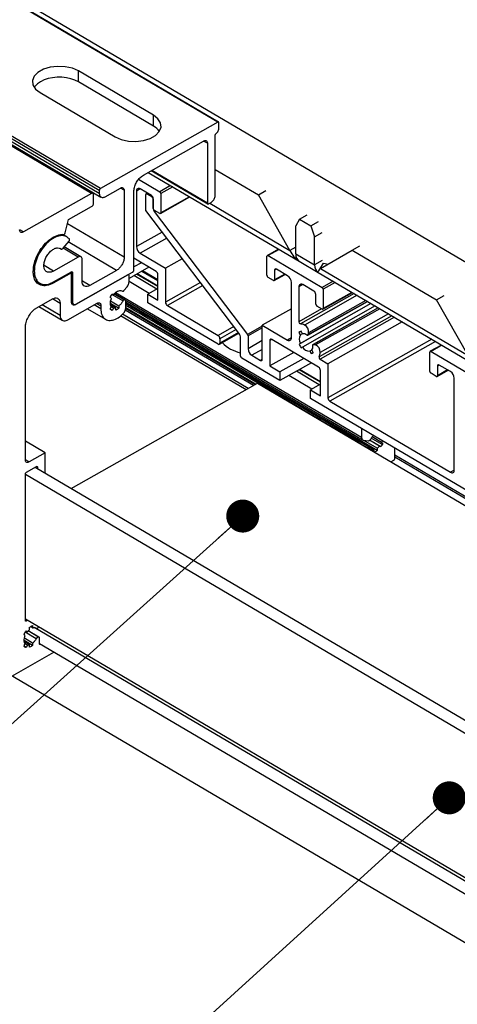
# Model space of a CAD drawing. Units: millimetres. Extents: x 1327 to 2185, y -100 to 198.
# Drawn here: x 1828 to 1841, y -54 to -27 of the extents above; entities that cross this region are included whole.
import ezdxf

# ---------------------------------------------------------------- set-up
doc = ezdxf.new("R2010")
doc.units = ezdxf.units.MM
doc.layers.add('FORMAT', color=7, linetype='Continuous')
doc.dimstyles.new('SLDDIMSTYLE2', dxfattribs={"dimtxt": 0.18, "dimasz": 0.923077, "dimexe": 0, "dimexo": 0.0625, "dimgap": 0, "dimtad": 0, "dimtih": 1, "dimtoh": 1, "dimdec": 0, "dimrnd": 1e-09, "dimzin": 0, "dimdsep": 46, "dimtxsty": 'Standard', "dimblk1": 'DOT', "dimblk2": 'DOT', "dimsah": 1, "dimcen": 0.09, "dimadec": 0, "dimazin": 0, "dimtfac": 0.923077, "dimtdec": 0, "dimtofl": 0, "dimtmove": 0, "dimatfit": 3, "dimldrblk": 'DOT', "dimfxl": 1, "dimfrac": 2, "dimtolj": 1, "dimtzin": 0, "dimarcsym": 0})

# ---------------------------------------------------------------- blocks, each defined once
blk = doc.blocks.new('_Dot')
at = {"color": 0, "linetype": 'ByBlock', "lineweight": -2}
blk.add_line((-0.5, 0), (-1, 0), dxfattribs=at)
at = {"color": 0, "linetype": 'ByBlock', "const_width": 0.5}
blk.add_lwpolyline([(-0.25, 0, 1), (0.25, 0, 1)], format="xyb", close=True, dxfattribs=at)

msp = doc.modelspace()

# ---------------------------------------------------------------- linework, layer by layer
at = {"color": 7, "linetype": 'Continuous', "lineweight": 25}
for p, q in [((1833.847, -29.377), (1800.297, -9.612)), ((1833.825, -29.378), (1800.297, -9.626)), ((1830.542, -31.236), (1800.297, -13.417)), ((1830.51, -31.291), (1800.297, -13.491)), ((1830.51, -31.376), (1800.297, -13.576)), ((1800.297, -13.652), (1830.557, -31.479)), ((1830.333, -31.372), (1800.297, -13.677)), ((1830.295, -31.376), (1800.297, -13.703)), ((1816.745, -19.146), (1841.675, -33.833)), ((1832.025, -29.184), (1829.925, -27.947)), ((1829.925, -28.253), (1829.925, -27.947)), ((1832.025, -29.49), (1829.925, -28.253)), ((1841.557, -52.832), (1800.297, -28.525)), ((1828.854, -28.553), (1830.954, -29.79)), ((1832.025, -29.49), (1832.025, -29.184)), ((1833.825, -29.378), (1830.542, -31.236)), ((1833.856, -29.545), (1833.856, -29.398)), ((1833.749, -31.442), (1833.749, -29.76)), ((1831.742, -30.863), (1833.427, -29.909)), ((1833.534, -29.971), (1833.534, -31.649)), ((1831.962, -30.738), (1833.544, -31.67)), ((1833.534, -31.649), (1831.975, -30.731)), ((1833.749, -30.704), (1834.959, -31.418)), ((1831.609, -30.979), (1832.199, -31.326)), ((1830.295, -31.376), (1828.388, -32.454)), ((1830.348, -31.652), (1830.348, -31.407)), ((1830.51, -31.291), (1830.51, -31.376)), ((1830.671, -31.469), (1831.099, -31.226)), ((1831.207, -31.288), (1831.207, -33.162)), ((1831.474, -33.525), (1831.474, -31.32)), ((1831.548, -31.31), (1831.548, -32.865)), ((1831.968, -31.435), (1831.653, -31.249)), ((1831.81, -31.856), (1831.81, -31.403)), ((1831.85, -31.365), (1831.82, -31.383)), ((1831.842, -31.385), (1831.989, -31.472)), ((1832.23, -31.381), (1832.23, -31.92)), ((1834.959, -31.418), (1835.173, -31.297)), ((1835.844, -32.971), (1834.959, -31.418)), ((1832.02, -31.527), (1832.02, -31.81)), ((1832.02, -31.796), (1832.02, -31.527)), ((1832.221, -31.941), (1833.046, -31.474)), ((1833.566, -31.668), (1833.641, -31.625)), ((1829.652, -32.106), (1830.295, -31.743)), ((1834.412, -35.288), (1831.81, -31.856)), ((1832.045, -31.877), (1834.656, -35.322)), ((1832.199, -31.938), (1832.052, -31.852)), ((1829.554, -32.482), (1829.652, -32.106)), ((1831.207, -33.162), (1829.62, -32.228)), ((1836.114, -32.098), (1836.009, -32.281)), ((1836.114, -32.098), (1836.328, -31.977)), ((1836.114, -32.098), (1836.429, -32.284)), ((1836.429, -32.284), (1836.643, -32.163)), ((1836.009, -33.069), (1836.009, -32.281)), ((1836.429, -32.284), (1836.534, -32.59)), ((1836.534, -32.59), (1836.748, -32.469)), ((1829.588, -32.584), (1829.491, -32.527)), ((1829.502, -32.905), (1829.663, -32.708)), ((1830.992, -33.528), (1829.642, -32.733)), ((1836.534, -33.378), (1836.534, -32.59)), ((1829.434, -32.929), (1829.413, -32.917)), ((1829.921, -33.155), (1829.5, -32.907)), ((1829.997, -33.148), (1829.528, -32.872)), ((1831.653, -33.05), (1832.361, -33.467)), ((1835.524, -32.934), (1835.211, -33.111)), ((1836.009, -32.878), (1835.844, -32.971)), ((1836.009, -33.069), (1836.534, -33.378)), ((1836.699, -33.475), (1837.584, -32.964)), ((1837.584, -32.964), (1837.798, -32.843)), ((1837.584, -32.964), (1839.946, -34.356)), ((1829.921, -33.155), (1829.227, -33.547)), ((1830.028, -33.829), (1830.028, -33.217)), ((1832.099, -33.557), (1831.474, -33.19)), ((1831.686, -33.314), (1831.474, -33.434)), ((1832.83, -33.202), (1832.361, -33.467)), ((1835.201, -33.67), (1835.201, -33.131)), ((1835.233, -33.113), (1836.744, -34.004)), ((1836.654, -33.54), (1836.78, -33.326)), ((1836.78, -33.326), (1836.913, -33.354)), ((1828.692, -33.544), (1828.665, -33.529)), ((1829.735, -33.597), (1829.223, -33.886)), ((1829.227, -33.853), (1829.728, -33.57)), ((1829.735, -33.597), (1829.708, -33.581)), ((1829.735, -34.424), (1829.735, -33.597)), ((1829.76, -33.589), (1829.76, -34.409)), ((1829.867, -34.471), (1831.442, -33.58)), ((1830.992, -33.528), (1830.242, -33.953)), ((1831.898, -33.439), (1831.342, -33.754)), ((1831.7, -33.551), (1832.151, -33.817)), ((1832.151, -33.792), (1831.722, -33.539)), ((1832.361, -33.467), (1832.361, -34.423)), ((1835.411, -33.525), (1835.411, -33.794)), ((1835.779, -33.68), (1835.464, -33.494)), ((1836.628, -33.584), (1841.088, -36.212)), ((1836.699, -33.475), (1840.831, -35.909)), ((1836.748, -33.379), (1836.748, -33.38)), ((1828.731, -33.819), (1828.847, -33.887)), ((1831.31, -33.655), (1829.842, -34.486)), ((1830.242, -33.953), (1830.039, -33.833)), ((1831.333, -33.653), (1831.323, -33.648)), ((1831.342, -33.851), (1831.342, -33.674)), ((1831.905, -34.172), (1831.342, -33.84)), ((1832.118, -34.051), (1831.48, -33.675)), ((1832.151, -33.984), (1831.555, -33.633)), ((1832.151, -33.969), (1831.569, -33.625)), ((1832.151, -34.36), (1832.151, -33.65)), ((1835.38, -33.812), (1835.233, -33.726)), ((1835.402, -33.815), (1835.711, -33.64)), ((1835.884, -35.42), (1835.884, -33.864)), ((1837.848, -38.21), (1830.964, -34.155)), ((1831.199, -34.096), (1831.288, -33.987)), ((1832.151, -34.033), (1831.868, -34.193)), ((1836.094, -33.988), (1836.094, -34.967)), ((1836.513, -34.113), (1836.199, -33.927)), ((1836.767, -34.619), (1837.592, -34.152)), ((1836.776, -34.059), (1836.776, -34.598)), ((1828.763, -34.576), (1829.199, -34.329)), ((1829.413, -34.452), (1829.202, -34.328)), ((1829.628, -34.913), (1830.448, -34.449)), ((1829.76, -34.409), (1829.735, -34.394)), ((1829.737, -34.446), (1829.791, -34.478)), ((1831.055, -34.529), (1830.825, -34.393)), ((1830.83, -34.252), (1830.847, -34.222)), ((1830.849, -34.313), (1830.83, -34.301)), ((1830.849, -34.313), (1830.831, -34.302)), ((1831.167, -34.383), (1830.863, -34.205)), ((1830.892, -34.199), (1830.893, -34.199)), ((1831.201, -34.356), (1830.927, -34.194)), ((1831.222, -34.358), (1830.93, -34.186)), ((1831.23, -34.36), (1830.931, -34.184)), ((1831.222, -34.358), (1831.201, -34.356)), ((1831.237, -34.364), (1831.233, -34.362)), ((1831.241, -34.367), (1837.871, -38.273)), ((1831.248, -34.583), (1831.248, -34.395)), ((1838.287, -38.572), (1831.248, -34.425)), ((1831.868, -34.438), (1831.868, -34.193)), ((1831.868, -34.193), (1832.151, -34.36)), ((1833.831, -35.595), (1831.868, -34.438)), ((1836.34, -35.347), (1838.014, -34.4)), ((1836.566, -34.474), (1836.566, -34.205)), ((1839.946, -34.356), (1840.16, -34.235)), ((1840.831, -35.909), (1839.946, -34.356)), ((1828.822, -34.542), (1829.475, -34.927)), ((1829.413, -34.789), (1828.91, -34.492)), ((1829.413, -34.452), (1829.413, -34.789)), ((1830.18, -34.601), (1830.683, -34.897)), ((1830.55, -34.602), (1830.367, -34.495)), ((1831.055, -34.591), (1830.821, -34.453)), ((1830.871, -34.648), (1830.824, -34.62)), ((1830.97, -34.577), (1830.826, -34.492)), ((1830.831, -34.579), (1830.849, -34.548)), ((1830.91, -34.583), (1830.849, -34.546)), ((1830.91, -34.583), (1830.871, -34.648)), ((1830.97, -34.639), (1830.97, -34.577)), ((1831.055, -34.529), (1831.055, -34.591)), ((1834.822, -36.751), (1831.238, -34.639)), ((1834.865, -36.726), (1831.247, -34.595)), ((1838.202, -38.558), (1831.248, -34.461)), ((1834.883, -36.716), (1831.248, -34.575)), ((1832.414, -34.515), (1833.831, -35.35)), ((1835.884, -34.603), (1835.07, -35.063)), ((1838.109, -34.457), (1836.101, -35.592)), ((1838.108, -34.456), (1836.134, -35.572)), ((1838.227, -34.526), (1836.194, -35.676)), ((1838.307, -34.574), (1836.488, -35.603)), ((1836.744, -34.616), (1836.597, -34.53)), ((1838.982, -34.971), (1836.907, -36.145)), ((1828.441, -38.83), (1828.441, -35.125)), ((1833.294, -35.715), (1832.347, -35.157)), ((1835.07, -36.018), (1835.07, -35.063)), ((1835.07, -35.063), (1835.779, -35.48)), ((1836.154, -35.236), (1836.095, -35.27)), ((1836.095, -35.27), (1836.133, -35.336)), ((1836.192, -35.301), (1836.153, -35.235)), ((1833.868, -35.599), (1834.413, -35.29)), ((1833.884, -35.442), (1833.884, -35.564)), ((1834.461, -35.929), (1834.461, -35.421)), ((1834.671, -35.362), (1834.671, -35.722)), ((1835.28, -35.493), (1835.28, -36.203)), ((1836.645, -36.236), (1835.332, -35.462)), ((1836.196, -35.301), (1836.133, -35.336)), ((1836.362, -35.277), (1836.347, -35.337)), ((1835.948, -35.825), (1835.28, -36.203)), ((1836.134, -35.572), (1836.101, -35.592)), ((1836.16, -35.697), (1836.194, -35.676)), ((1836.455, -35.759), (1836.396, -35.793)), ((1836.396, -35.793), (1836.434, -35.859)), ((1836.493, -35.824), (1836.454, -35.757)), ((1836.499, -35.602), (1836.558, -35.617)), ((1839.757, -36.355), (1839.757, -35.816)), ((1840.08, -35.618), (1839.767, -35.795)), ((1839.789, -35.798), (1841.301, -36.688)), ((1835.563, -36.615), (1834.493, -35.984)), ((1834.776, -35.906), (1835.017, -36.049)), ((1836.232, -35.992), (1835.563, -36.37)), ((1836.489, -35.828), (1836.434, -35.859)), ((1836.688, -36.016), (1836.907, -36.145)), ((1835.28, -36.203), (1835.563, -36.37)), ((1836.444, -36.117), (1835.563, -36.615)), ((1835.563, -36.37), (1835.563, -36.615)), ((1836.664, -36.729), (1836.026, -36.353)), ((1836.697, -36.662), (1836.101, -36.311)), ((1836.697, -36.647), (1836.114, -36.303)), ((1836.697, -37.038), (1836.697, -36.328)), ((1836.907, -36.145), (1836.907, -37.101)), ((1839.958, -36.499), (1840.267, -36.324)), ((1839.967, -36.209), (1839.967, -36.478)), ((1840.335, -36.364), (1840.02, -36.179)), ((1836.451, -36.85), (1835.813, -36.474)), ((1839.936, -36.497), (1839.789, -36.41)), ((1840.44, -39.121), (1840.44, -36.548)), ((1829.727, -39.633), (1834.932, -36.689)), ((1834.932, -36.689), (1841.756, -40.709)), ((1836.697, -36.711), (1836.414, -36.871)), ((1836.414, -37.116), (1836.414, -36.871)), ((1836.414, -36.871), (1836.697, -37.038)), ((1841.652, -40.202), (1836.414, -37.116)), ((1836.96, -37.193), (1840.335, -39.181)), ((1837.848, -37.961), (1837.848, -38.21)), ((1837.902, -38.286), (1838.036, -38.299)), ((1838.287, -38.509), (1837.91, -38.287)), ((1838.347, -38.447), (1838.072, -38.285)), ((1838.386, -38.469), (1838.072, -38.285)), ((1838.408, -38.343), (1838.144, -38.188)), ((1828.998, -38.637), (1828.441, -38.309)), ((1838.102, -38.548), (1838.003, -38.49)), ((1838.202, -38.615), (1838.202, -38.558)), ((1838.287, -38.509), (1838.287, -38.572)), ((1838.386, -38.469), (1838.347, -38.447)), ((1838.408, -38.343), (1838.426, -38.354)), ((1838.78, -38.787), (1838.78, -38.51)), ((1828.998, -38.637), (1828.548, -38.892)), ((1828.998, -39.203), (1828.998, -38.637)), ((1838.666, -38.888), (1838.748, -38.842)), ((1838.78, -38.752), (1841.803, -40.533)), ((1828.473, -39.179), (1828.752, -39.022)), ((1828.72, -39.039), (1841.571, -46.61)), ((1828.784, -39.04), (1828.784, -39.077)), ((1828.441, -43.325), (1828.441, -39.234)), ((1841.565, -46.977), (1828.441, -39.246)), ((1841.565, -51.019), (1828.441, -43.288)), ((1828.505, -43.326), (1828.473, -43.343)), ((1828.559, -43.582), (1828.559, -43.52)), ((1828.645, -43.534), (1828.588, -43.5)), ((1828.645, -43.471), (1828.645, -43.534)), ((1841.573, -51.117), (1828.69, -43.528)), ((1828.81, -43.518), (1828.817, -43.509)), ((1828.439, -43.748), (1828.42, -43.737)), ((1828.439, -43.748), (1828.42, -43.737)), ((1828.744, -43.842), (1828.435, -43.66)), ((1828.461, -43.622), (1828.499, -43.644)), ((1828.81, -43.793), (1828.519, -43.621)), ((1828.822, -43.794), (1828.522, -43.617)), ((1828.827, -43.795), (1828.523, -43.616)), ((1828.822, -43.794), (1828.81, -43.793)), ((1828.831, -43.797), (1828.829, -43.796)), ((1828.838, -43.983), (1828.838, -43.816)), ((1828.645, -44.026), (1828.41, -43.888)), ((1828.461, -44.084), (1828.413, -44.056)), ((1828.645, -43.964), (1828.415, -43.828)), ((1828.559, -44.012), (1828.415, -43.927)), ((1828.42, -44.014), (1828.439, -43.983)), ((1828.499, -44.018), (1828.438, -43.982)), ((1828.499, -44.018), (1828.461, -44.084)), ((1828.559, -44.075), (1828.559, -44.012)), ((1828.645, -43.964), (1828.645, -44.026)), ((1841.573, -51.485), (1828.839, -43.983)), ((1828.066, -44.884), (1829.241, -44.22))]:
    msp.add_line(p, q, dxfattribs=at)
at = {"color": 8, "linetype": 'Continuous', "lineweight": 25}
for p, q in [((1833.534, -29.971), (1833.428, -29.909)), ((1831.207, -31.288), (1831.101, -31.226)), ((1831.654, -31.25), (1831.548, -31.31)), ((1831.863, -31.373), (1831.842, -31.385)), ((1832.503, -31.154), (1832.199, -31.326)), ((1832.566, -31.191), (1832.23, -31.381)), ((1831.999, -31.466), (1831.989, -31.472)), ((1833.033, -31.466), (1832.23, -31.92)), ((1833.6, -31.649), (1835.844, -32.971)), ((1832.022, -31.809), (1832.02, -31.81)), ((1832.07, -31.863), (1832.045, -31.877)), ((1828.388, -32.454), (1828.286, -32.394)), ((1832.267, -32.459), (1831.548, -32.865)), ((1832.396, -32.629), (1831.653, -33.05)), ((1835.537, -32.941), (1835.233, -33.113)), ((1836.748, -33.257), (1836.534, -33.378)), ((1829.227, -33.547), (1828.972, -33.397)), ((1829.76, -33.589), (1829.728, -33.57)), ((1835.464, -33.495), (1835.411, -33.525)), ((1829.223, -33.886), (1829.193, -33.869)), ((1833.337, -33.871), (1832.361, -34.423)), ((1835.698, -33.632), (1835.411, -33.794)), ((1837.048, -33.832), (1836.744, -34.004)), ((1837.112, -33.869), (1836.776, -34.059)), ((1833.402, -33.956), (1832.414, -34.515)), ((1836.2, -33.928), (1836.094, -33.988)), ((1837.578, -34.144), (1836.776, -34.598)), ((1837.637, -34.178), (1836.137, -35.027)), ((1837.719, -34.227), (1836.249, -35.058)), ((1838.008, -34.397), (1836.347, -35.337)), ((1837.964, -34.371), (1836.362, -35.277)), ((1830.554, -34.528), (1830.433, -34.457)), ((1836.729, -34.607), (1836.094, -34.967)), ((1838.312, -34.576), (1836.499, -35.602)), ((1838.354, -34.601), (1836.558, -35.617)), ((1834.614, -36.869), (1831.104, -34.801)), ((1834.678, -36.832), (1831.155, -34.757)), ((1838.69, -34.799), (1836.659, -35.948)), ((1838.764, -34.842), (1836.688, -36.016)), ((1838.599, -34.745), (1836.691, -35.825)), ((1834.27, -35.101), (1833.831, -35.35)), ((1834.335, -35.187), (1833.884, -35.442)), ((1834.4, -35.272), (1833.884, -35.564)), ((1835.07, -35.088), (1834.656, -35.322)), ((1835.07, -35.136), (1834.671, -35.362)), ((1835.07, -35.496), (1834.671, -35.722)), ((1835.333, -35.463), (1835.28, -35.493)), ((1835.884, -35.421), (1835.779, -35.48)), ((1839.81, -35.459), (1836.907, -37.101)), ((1839.915, -35.521), (1836.96, -37.193)), ((1835.07, -35.74), (1834.776, -35.906)), ((1840.093, -35.626), (1839.789, -35.798)), ((1835.07, -36.019), (1835.017, -36.049)), ((1840.02, -36.179), (1839.967, -36.209)), ((1840.254, -36.316), (1839.967, -36.478)), ((1838.427, -38.404), (1838.119, -38.223)), ((1828.548, -38.892), (1828.446, -38.832)), ((1841.772, -40.464), (1838.78, -38.701)), ((1828.784, -39.04), (1828.752, -39.021)), ((1840.44, -39.122), (1840.335, -39.181)), ((1828.473, -43.343), (1828.443, -43.325)), ((1828.87, -44.001), (1828.839, -43.983))]:
    msp.add_line(p, q, dxfattribs=at)
at = {"color": 7, "linetype": 'Continuous', "lineweight": 25, "flags": 128}
for points in [[(1829.925, -27.947), (1829.756, -27.872), (1829.557, -27.828), (1829.344, -27.818), (1829.135, -27.843), (1828.946, -27.901), (1828.794, -27.987), (1828.69, -28.095), (1828.642, -28.215), (1828.655, -28.338), (1828.728, -28.454), (1828.854, -28.553)], [(1829.925, -28.253), (1829.826, -28.204), (1829.714, -28.166), (1829.591, -28.139), (1829.463, -28.125), (1829.332, -28.125), (1829.203, -28.137), (1829.08, -28.162), (1828.966, -28.199), (1828.865, -28.247), (1828.78, -28.304), (1828.713, -28.369), (1828.688, -28.403)], [(1830.954, -29.79), (1831.123, -29.865), (1831.323, -29.909), (1831.535, -29.919), (1831.744, -29.894), (1831.933, -29.836), (1832.085, -29.75), (1832.189, -29.643), (1832.237, -29.522), (1832.224, -29.399), (1832.151, -29.284), (1832.025, -29.184)], [(1831.878, -30.786), (1836.102, -33.275), (1836.628, -33.584)], [(1836.347, -35.337), (1836.345, -35.341), (1836.343, -35.345), (1836.34, -35.347), (1836.336, -35.349), (1836.332, -35.349), (1836.328, -35.348), (1836.323, -35.346), (1836.318, -35.343)], [(1838.1, -38.547), (1837.821, -38.382), (1837.514, -38.201), (1837.15, -37.987), (1836.7, -37.722), (1836.233, -37.447), (1835.669, -37.114), (1834.988, -36.713), (1834.187, -36.241), (1833.294, -35.715)], [(1836.48, -35.624), (1836.48, -35.619), (1836.481, -35.614), (1836.482, -35.609), (1836.484, -35.606), (1836.487, -35.603), (1836.491, -35.601), (1836.495, -35.601), (1836.499, -35.602)]]:
    msp.add_lwpolyline(points, dxfattribs=at)
at = {"color": 7, "linetype": 'Continuous', "lineweight": 25}
for centre, radius, start, end in [((1831.797, -29.909), 0.477, 33.4711, 61.4161), ((1831.611, -31.299), 0.0646, 50.2805, 189.75), ((1831.829, -31.4), 0.0194, 50.2814, 189.6697), ((1832.16, -31.384), 0.0699, 2.5334, 56.7429), ((1831.904, -31.532), 0.116, 2.5472, 56.7999), ((1831.95, -31.53), 0.0699, 2.5887, 56.7373), ((1832.09, -31.793), 0.0698, 182.5376, 236.8024), ((1832.136, -31.805), 0.116, 182.5402, 218.1658), ((1832.211, -31.923), 0.0194, 230.3704, 9.7758), ((1831.78, -32.855), 0.233, 182.5307, 236.8015), ((1836.235, -33.09), 0.227, 174.4737, 234.5259), ((1835.22, -33.128), 0.0194, 50.1465, 189.8187), ((1832.035, -33.655), 0.116, 2.5395, 56.7694), ((1835.443, -33.519), 0.0323, 50.3211, 189.7137), ((1836.76, -33.4), 0.227, 174.4966, 234.503), ((1835.271, -33.667), 0.0699, 182.5887, 236.7373), ((1835.392, -33.797), 0.0194, 230.2814, 9.6697), ((1835.651, -33.874), 0.233, 2.527, 56.801), ((1836.157, -33.977), 0.0646, 50.2796, 189.7551), ((1836.45, -34.21), 0.116, 2.52, 56.7889), ((1836.706, -34.062), 0.0699, 2.5209, 56.7414), ((1832.477, -34.417), 0.116, 182.509, 236.8381), ((1836.636, -34.471), 0.0697, 182.5143, 236.8257), ((1836.757, -34.601), 0.0194, 230.3674, 9.7928), ((1836.156, -34.967), 0.0626, 180.0294, 252.5699), ((1836.18, -35.347), 0.115, 103.5221, 138.195), ((1836.1, -35.372), 0.347, 64.6438, 83.8419), ((1836.146, -35.25), 0.218, 352.8327, 61.8795), ((1833.767, -35.447), 0.116, 2.5395, 56.7694), ((1834.658, -34.881), 0.974, 223.4813, 258.3191), ((1834.23, -35.431), 0.232, 2.5299, 38.1762), ((1834.602, -35.365), 0.0692, 2.4797, 38.2487), ((1835.312, -35.487), 0.0323, 50.321, 189.7138), ((1835.82, -35.431), 0.0646, 230.2728, 9.7035), ((1836.355, -35.453), 0.25, 152.3359, 208.5156), ((1836.204, -35.477), 0.176, 49.5484, 94.0725), ((1833.852, -35.57), 0.0323, 230.3175, 9.7173), ((1834.903, -35.712), 0.233, 182.53, 236.798), ((1836.345, -35.522), 0.254, 195.9994, 223.2825), ((1836.401, -35.552), 0.241, 211.0687, 268.8012), ((1836.407, -35.748), 0.114, 283.4263, 318.2907), ((1836.3, -35.658), 0.184, 327.2667, 10.5316), ((1836.474, -35.817), 0.217, 357.9116, 67.1995), ((1836.336, -35.8), 0.356, 335.4817, 356.023), ((1839.777, -35.812), 0.0194, 50.3476, 189.6035), ((1834.531, -35.926), 0.0699, 182.53, 236.7323), ((1835.038, -36.024), 0.0323, 230.2418, 9.793), ((1836.72, -35.962), 0.0627, 166.5486, 239.213), ((1836.581, -36.333), 0.116, 2.551, 56.7579), ((1839.827, -36.352), 0.0697, 182.5241, 236.8158), ((1839.999, -36.203), 0.0323, 50.3175, 189.7173), ((1840.207, -36.559), 0.233, 2.5327, 56.7762), ((1839.948, -36.482), 0.0194, 230.3704, 9.7758), ((1837.023, -37.095), 0.116, 182.5145, 236.8326), ((1840.376, -39.131), 0.0646, 230.3192, 9.7155)]:
    msp.add_arc(centre, radius, start, end, dxfattribs=at)
for points, knots in [([(1833.856, -29.398), (1833.855, -29.393), (1833.855, -29.385), (1833.846, -29.376), (1833.835, -29.374), (1833.829, -29.377), (1833.825, -29.378)], [0, 0, 0, 0, 0.3049509, 0.5303, 0.7323278, 1, 1, 1, 1]), ([(1833.749, -29.76), (1833.749, -29.756), (1833.75, -29.746), (1833.755, -29.733), (1833.763, -29.72), (1833.77, -29.714), (1833.773, -29.71)], [0, 0, 0, 0, 0.234056, 0.491578, 0.756659, 1, 1, 1, 1]), ([(1833.773, -29.71), (1833.786, -29.698), (1833.811, -29.674), (1833.836, -29.629), (1833.853, -29.585), (1833.855, -29.557), (1833.856, -29.545)], [0, 0, 0, 0, 0.268435, 0.550273, 0.806056, 1, 1, 1, 1]), ([(1833.427, -29.909), (1833.439, -29.904), (1833.46, -29.894), (1833.494, -29.895), (1833.521, -29.915), (1833.533, -29.943), (1833.534, -29.963), (1833.534, -29.971)], [0, 0, 0, 0, 0.239989, 0.440142, 0.626939, 0.838037, 1, 1, 1, 1]), ([(1831.474, -31.32), (1831.478, -31.282), (1831.486, -31.2), (1831.534, -31.085), (1831.602, -30.981), (1831.674, -30.906), (1831.725, -30.874), (1831.742, -30.863)], [0, 0, 0, 0, 0.210366, 0.443827, 0.672066, 0.887733, 1, 1, 1, 1]), ([(1830.348, -31.407), (1830.348, -31.399), (1830.347, -31.385), (1830.333, -31.37), (1830.316, -31.367), (1830.303, -31.371), (1830.296, -31.375), (1830.295, -31.376)], [0, 0, 0, 0, 0.295806, 0.506781, 0.699713, 0.928193, 1, 1, 1, 1]), ([(1830.542, -31.236), (1830.538, -31.239), (1830.528, -31.246), (1830.519, -31.259), (1830.513, -31.273), (1830.51, -31.284), (1830.51, -31.289), (1830.51, -31.291)], [0, 0, 0, 0, 0.260826, 0.510017, 0.73565, 0.947928, 1, 1, 1, 1]), ([(1830.51, -31.376), (1830.512, -31.396), (1830.514, -31.432), (1830.544, -31.476), (1830.592, -31.494), (1830.636, -31.487), (1830.661, -31.474), (1830.671, -31.469)], [0, 0, 0, 0, 0.247696, 0.453869, 0.64181, 0.857141, 1, 1, 1, 1]), ([(1831.099, -31.226), (1831.111, -31.221), (1831.132, -31.211), (1831.167, -31.212), (1831.193, -31.232), (1831.205, -31.26), (1831.206, -31.28), (1831.207, -31.288)], [0, 0, 0, 0, 0.239989, 0.440142, 0.626939, 0.838037, 1, 1, 1, 1]), ([(1830.295, -31.743), (1830.303, -31.737), (1830.318, -31.726), (1830.334, -31.704), (1830.344, -31.681), (1830.348, -31.663), (1830.348, -31.654), (1830.348, -31.652)], [0, 0, 0, 0, 0.260998, 0.511068, 0.737519, 0.945952, 1, 1, 1, 1]), ([(1833.534, -31.649), (1833.535, -31.654), (1833.535, -31.662), (1833.543, -31.671), (1833.554, -31.673), (1833.561, -31.67), (1833.565, -31.668), (1833.566, -31.668)], [0, 0, 0, 0, 0.2945432, 0.5051331, 0.6978452, 0.9313554, 1, 1, 1, 1]), ([(1833.641, -31.625), (1833.655, -31.616), (1833.682, -31.597), (1833.713, -31.556), (1833.736, -31.511), (1833.747, -31.473), (1833.748, -31.45), (1833.749, -31.442)], [0, 0, 0, 0, 0.2175, 0.458883, 0.685936, 0.900001, 1, 1, 1, 1]), ([(1828.388, -32.454), (1828.376, -32.46), (1828.355, -32.47), (1828.32, -32.469), (1828.294, -32.449), (1828.282, -32.421), (1828.281, -32.401), (1828.281, -32.393)], [0, 0, 0, 0, 0.24007, 0.440248, 0.627332, 0.838018, 1, 1, 1, 1]), ([(1829.507, -32.528), (1829.512, -32.527), (1829.521, -32.526), (1829.532, -32.517), (1829.542, -32.506), (1829.55, -32.494), (1829.552, -32.486), (1829.554, -32.482)], [0, 0, 0, 0, 0.190001, 0.396317, 0.606989, 0.823614, 1, 1, 1, 1]), ([(1828.661, -33.561), (1828.668, -33.484), (1828.683, -33.32), (1828.779, -33.084), (1828.916, -32.865), (1829.087, -32.685), (1829.272, -32.563), (1829.42, -32.522), (1829.495, -32.527), (1829.507, -32.528)], [0, 0, 0, 0, 0.160464, 0.337771, 0.519914, 0.692939, 0.846159, 0.974399, 1, 1, 1, 1]), ([(1829.673, -32.649), (1829.633, -32.617), (1829.549, -32.548), (1829.367, -32.559), (1829.188, -32.641), (1829.016, -32.786), (1828.866, -32.978), (1828.755, -33.197), (1828.699, -33.391), (1828.693, -33.507), (1828.692, -33.544)], [0, 0, 0, 0, 0.095168, 0.199549, 0.322185, 0.465517, 0.621999, 0.780526, 0.929558, 1, 1, 1, 1]), ([(1829.663, -32.708), (1829.666, -32.702), (1829.673, -32.693), (1829.678, -32.677), (1829.679, -32.664), (1829.677, -32.655), (1829.674, -32.651), (1829.673, -32.649)], [0, 0, 0, 0, 0.302347, 0.555536, 0.759034, 0.930621, 1, 1, 1, 1]), ([(1828.96, -33.393), (1828.963, -33.356), (1828.97, -33.278), (1829.016, -33.165), (1829.081, -33.061), (1829.162, -32.975), (1829.251, -32.917), (1829.339, -32.893), (1829.403, -32.906), (1829.429, -32.925), (1829.434, -32.929)], [0, 0, 0, 0, 0.1443889, 0.3039121, 0.4675954, 0.6233907, 0.7612584, 0.8765322, 0.9746332, 1, 1, 1, 1]), ([(1829.434, -32.929), (1829.44, -32.932), (1829.452, -32.938), (1829.472, -32.931), (1829.489, -32.919), (1829.498, -32.909), (1829.502, -32.905)], [0, 0, 0, 0, 0.239982, 0.487153, 0.759605, 1, 1, 1, 1]), ([(1835.844, -32.971), (1835.876, -33.034), (1835.938, -33.156), (1836.049, -33.236), (1836.103, -33.275)], [0, 0, 0, 0, 0.507897, 1, 1, 1, 1]), ([(1830.028, -33.217), (1830.027, -33.203), (1830.025, -33.179), (1830.004, -33.149), (1829.972, -33.138), (1829.943, -33.144), (1829.927, -33.152), (1829.921, -33.155)], [0, 0, 0, 0, 0.253651, 0.464926, 0.652991, 0.870964, 1, 1, 1, 1]), ([(1831.207, -33.162), (1831.204, -33.193), (1831.198, -33.258), (1831.159, -33.351), (1831.104, -33.434), (1831.047, -33.494), (1831.006, -33.52), (1830.992, -33.528)], [0, 0, 0, 0, 0.2103117, 0.4438083, 0.6720341, 0.8877404, 1, 1, 1, 1]), ([(1829.223, -33.886), (1829.163, -33.915), (1829.052, -33.968), (1828.87, -33.961), (1828.73, -33.858), (1828.669, -33.709), (1828.663, -33.606), (1828.661, -33.561)], [0, 0, 0, 0, 0.2399997, 0.4401335, 0.626987, 0.8379259, 1, 1, 1, 1]), ([(1828.692, -33.544), (1828.696, -33.609), (1828.705, -33.727), (1828.801, -33.875), (1828.957, -33.937), (1829.106, -33.914), (1829.192, -33.871), (1829.227, -33.853)], [0, 0, 0, 0, 0.244014, 0.447368, 0.635076, 0.849291, 1, 1, 1, 1]), ([(1829.227, -33.547), (1829.199, -33.561), (1829.146, -33.586), (1829.059, -33.583), (1828.992, -33.534), (1828.963, -33.463), (1828.961, -33.414), (1828.96, -33.393)], [0, 0, 0, 0, 0.240028, 0.440175, 0.626995, 0.837934, 1, 1, 1, 1]), ([(1829.728, -33.57), (1829.731, -33.569), (1829.738, -33.566), (1829.748, -33.566), (1829.756, -33.572), (1829.76, -33.58), (1829.76, -33.586), (1829.76, -33.589)], [0, 0, 0, 0, 0.2398199, 0.4398907, 0.6266867, 0.8373443, 1, 1, 1, 1]), ([(1831.442, -33.58), (1831.447, -33.577), (1831.456, -33.57), (1831.465, -33.557), (1831.472, -33.543), (1831.474, -33.532), (1831.474, -33.526), (1831.474, -33.525)], [0, 0, 0, 0, 0.259942, 0.507338, 0.732207, 0.943792, 1, 1, 1, 1]), ([(1836.628, -33.584), (1836.632, -33.574), (1836.648, -33.533), (1836.677, -33.5), (1836.699, -33.475)], [0, 0, 0, 0, 0.257578, 1, 1, 1, 1]), ([(1830.242, -33.953), (1830.218, -33.964), (1830.175, -33.985), (1830.103, -33.98), (1830.051, -33.937), (1830.03, -33.881), (1830.029, -33.844), (1830.028, -33.829)], [0, 0, 0, 0, 0.248972, 0.456027, 0.643714, 0.85782, 1, 1, 1, 1]), ([(1831.288, -33.987), (1831.299, -33.973), (1831.319, -33.944), (1831.338, -33.897), (1831.341, -33.865), (1831.342, -33.851)], [0, 0, 0, 0, 0.357544, 0.708066, 1, 1, 1, 1]), ([(1831.342, -33.674), (1831.341, -33.669), (1831.341, -33.661), (1831.333, -33.652), (1831.323, -33.65), (1831.315, -33.653), (1831.311, -33.655), (1831.31, -33.655)], [0, 0, 0, 0, 0.296012, 0.505361, 0.698249, 0.931359, 1, 1, 1, 1]), ([(1830.929, -34.186), (1830.949, -34.166), (1830.986, -34.129), (1831.051, -34.096), (1831.113, -34.087), (1831.145, -34.104), (1831.159, -34.111)], [0, 0, 0, 0, 0.318378, 0.59381, 0.822493, 1, 1, 1, 1]), ([(1831.159, -34.111), (1831.163, -34.113), (1831.17, -34.116), (1831.182, -34.112), (1831.192, -34.105), (1831.197, -34.099), (1831.199, -34.096)], [0, 0, 0, 0, 0.242363, 0.505342, 0.783813, 1, 1, 1, 1]), ([(1829.199, -34.329), (1829.223, -34.317), (1829.267, -34.297), (1829.338, -34.301), (1829.391, -34.344), (1829.411, -34.4), (1829.413, -34.438), (1829.413, -34.452)], [0, 0, 0, 0, 0.248946, 0.455999, 0.643683, 0.858032, 1, 1, 1, 1]), ([(1829.842, -34.486), (1829.83, -34.491), (1829.809, -34.501), (1829.775, -34.5), (1829.748, -34.48), (1829.736, -34.452), (1829.735, -34.432), (1829.735, -34.424)], [0, 0, 0, 0, 0.240043, 0.44014, 0.626938, 0.838037, 1, 1, 1, 1]), ([(1829.76, -34.409), (1829.761, -34.423), (1829.763, -34.447), (1829.784, -34.477), (1829.816, -34.488), (1829.845, -34.483), (1829.861, -34.474), (1829.867, -34.471)], [0, 0, 0, 0, 0.253984, 0.464768, 0.652954, 0.87083, 1, 1, 1, 1]), ([(1830.448, -34.449), (1830.459, -34.444), (1830.48, -34.434), (1830.515, -34.435), (1830.542, -34.455), (1830.556, -34.488), (1830.554, -34.514), (1830.554, -34.528)], [0, 0, 0, 0, 0.216588, 0.397134, 0.565721, 0.756173, 1, 1, 1, 1]), ([(1830.82, -34.447), (1830.82, -34.436), (1830.821, -34.413), (1830.829, -34.368), (1830.841, -34.335), (1830.849, -34.313)], [0, 0, 0, 0, 0.239081, 0.492339, 1, 1, 1, 1]), ([(1830.849, -34.548), (1830.845, -34.541), (1830.835, -34.527), (1830.823, -34.493), (1830.821, -34.466), (1830.82, -34.447)], [0, 0, 0, 0, 0.230085, 0.477171, 1, 1, 1, 1]), ([(1830.822, -34.281), (1830.822, -34.279), (1830.822, -34.272), (1830.825, -34.262), (1830.829, -34.255), (1830.83, -34.252)], [0, 0, 0, 0, 0.242212, 0.702595, 1, 1, 1, 1]), ([(1830.831, -34.302), (1830.83, -34.301), (1830.825, -34.298), (1830.822, -34.29), (1830.822, -34.284), (1830.822, -34.281)], [0, 0, 0, 0, 0.23217, 0.652268, 1, 1, 1, 1]), ([(1830.847, -34.222), (1830.85, -34.218), (1830.856, -34.211), (1830.866, -34.202), (1830.877, -34.197), (1830.886, -34.196), (1830.89, -34.198), (1830.892, -34.199)], [0, 0, 0, 0, 0.272166, 0.523258, 0.738048, 0.916669, 1, 1, 1, 1]), ([(1830.893, -34.199), (1830.897, -34.201), (1830.905, -34.203), (1830.917, -34.197), (1830.925, -34.191), (1830.929, -34.187), (1830.929, -34.186)], [0, 0, 0, 0, 0.281174, 0.587531, 0.911816, 1, 1, 1, 1]), ([(1831.167, -34.383), (1831.159, -34.398), (1831.138, -34.439), (1831.1, -34.489), (1831.067, -34.518), (1831.055, -34.529)], [0, 0, 0, 0, 0.268635, 0.754269, 1, 1, 1, 1]), ([(1831.201, -34.356), (1831.198, -34.356), (1831.19, -34.357), (1831.18, -34.364), (1831.172, -34.373), (1831.168, -34.38), (1831.167, -34.383)], [0, 0, 0, 0, 0.236844, 0.499685, 0.760047, 1, 1, 1, 1]), ([(1831.248, -34.395), (1831.248, -34.388), (1831.247, -34.374), (1831.234, -34.36), (1831.225, -34.358), (1831.222, -34.358)], [0, 0, 0, 0, 0.459364, 0.786878, 1, 1, 1, 1]), ([(1828.441, -35.125), (1828.446, -35.079), (1828.455, -34.982), (1828.512, -34.845), (1828.593, -34.72), (1828.679, -34.629), (1828.741, -34.589), (1828.763, -34.576)], [0, 0, 0, 0, 0.208053, 0.438711, 0.667053, 0.883118, 1, 1, 1, 1]), ([(1830.554, -34.528), (1830.553, -34.535), (1830.552, -34.547), (1830.55, -34.572), (1830.55, -34.59), (1830.55, -34.602)], [0, 0, 0, 0, 0.256229, 0.508091, 1, 1, 1, 1]), ([(1830.55, -34.602), (1830.554, -34.658), (1830.561, -34.76), (1830.645, -34.888), (1830.779, -34.941), (1830.931, -34.915), (1831.067, -34.84), (1831.144, -34.769), (1831.178, -34.737)], [0, 0, 0, 0, 0.18659, 0.342055, 0.484698, 0.648003, 0.844506, 1, 1, 1, 1]), ([(1830.822, -34.61), (1830.822, -34.608), (1830.822, -34.6), (1830.825, -34.589), (1830.829, -34.582), (1830.831, -34.579)], [0, 0, 0, 0, 0.241752, 0.675411, 1, 1, 1, 1]), ([(1830.83, -34.63), (1830.829, -34.629), (1830.825, -34.626), (1830.822, -34.618), (1830.822, -34.613), (1830.822, -34.61)], [0, 0, 0, 0, 0.23017, 0.678733, 1, 1, 1, 1]), ([(1830.871, -34.648), (1830.868, -34.647), (1830.86, -34.646), (1830.846, -34.64), (1830.836, -34.634), (1830.83, -34.63)], [0, 0, 0, 0, 0.254673, 0.50627, 1, 1, 1, 1]), ([(1830.97, -34.577), (1830.965, -34.578), (1830.954, -34.581), (1830.934, -34.584), (1830.919, -34.583), (1830.91, -34.583)], [0, 0, 0, 0, 0.270655, 0.528199, 1, 1, 1, 1]), ([(1831.055, -34.591), (1831.048, -34.596), (1831.034, -34.607), (1831.006, -34.624), (1830.984, -34.633), (1830.97, -34.639)], [0, 0, 0, 0, 0.2684636, 0.5271316, 1, 1, 1, 1]), ([(1831.178, -34.737), (1831.189, -34.724), (1831.213, -34.697), (1831.236, -34.651), (1831.247, -34.612), (1831.248, -34.59), (1831.248, -34.583)], [0, 0, 0, 0, 0.305136, 0.616635, 0.887782, 1, 1, 1, 1]), ([(1832.347, -35.157), (1832.025, -34.967), (1831.659, -34.752), (1831.293, -34.536), (1831.248, -34.51)], [0, 0, 0, 0, 0.878975, 1, 1, 1, 1]), ([(1829.413, -34.789), (1829.415, -34.815), (1829.419, -34.864), (1829.459, -34.923), (1829.522, -34.947), (1829.581, -34.937), (1829.614, -34.92), (1829.628, -34.913)], [0, 0, 0, 0, 0.247532, 0.453819, 0.641814, 0.857216, 1, 1, 1, 1]), ([(1837.848, -38.21), (1837.849, -38.224), (1837.851, -38.248), (1837.871, -38.278), (1837.892, -38.284), (1837.902, -38.286)], [0, 0, 0, 0, 0.389352, 0.713885, 1, 1, 1, 1]), ([(1838.036, -38.299), (1838.044, -38.298), (1838.059, -38.296), (1838.078, -38.282), (1838.093, -38.266), (1838.1, -38.254), (1838.102, -38.25)], [0, 0, 0, 0, 0.258197, 0.530083, 0.811192, 1, 1, 1, 1]), ([(1838.102, -38.25), (1838.109, -38.238), (1838.124, -38.214), (1838.147, -38.181), (1838.166, -38.163), (1838.175, -38.154)], [0, 0, 0, 0, 0.348227, 0.692895, 1, 1, 1, 1]), ([(1838.422, -38.299), (1838.421, -38.305), (1838.418, -38.32), (1838.411, -38.335), (1838.408, -38.343)], [0, 0, 0, 0, 0.374563, 1, 1, 1, 1]), ([(1838.102, -38.548), (1838.096, -38.545), (1838.089, -38.541), (1838.082, -38.544), (1838.082, -38.544)], [0, 0, 0, 0, 0.899962, 1, 1, 1, 1]), ([(1838.202, -38.558), (1838.192, -38.56), (1838.174, -38.565), (1838.139, -38.565), (1838.116, -38.555), (1838.102, -38.548)], [0, 0, 0, 0, 0.286223, 0.549276, 1, 1, 1, 1]), ([(1838.287, -38.572), (1838.28, -38.577), (1838.266, -38.587), (1838.24, -38.604), (1838.219, -38.612), (1838.207, -38.618)], [0, 0, 0, 0, 0.284425, 0.558473, 1, 1, 1, 1]), ([(1838.347, -38.447), (1838.342, -38.453), (1838.333, -38.464), (1838.314, -38.486), (1838.298, -38.5), (1838.287, -38.509)], [0, 0, 0, 0, 0.260081, 0.516286, 1, 1, 1, 1]), ([(1838.427, -38.404), (1838.424, -38.41), (1838.418, -38.421), (1838.404, -38.443), (1838.393, -38.459), (1838.386, -38.469)], [0, 0, 0, 0, 0.251649, 0.502964, 1, 1, 1, 1]), ([(1838.426, -38.354), (1838.428, -38.356), (1838.433, -38.36), (1838.436, -38.372), (1838.435, -38.384), (1838.432, -38.395), (1838.428, -38.402), (1838.427, -38.404)], [0, 0, 0, 0, 0.166786, 0.361436, 0.594549, 0.85843, 1, 1, 1, 1]), ([(1828.548, -38.892), (1828.537, -38.897), (1828.516, -38.907), (1828.481, -38.906), (1828.454, -38.886), (1828.443, -38.858), (1828.442, -38.838), (1828.441, -38.83)], [0, 0, 0, 0, 0.239989, 0.440142, 0.626939, 0.838037, 1, 1, 1, 1]), ([(1838.748, -38.842), (1838.753, -38.839), (1838.762, -38.832), (1838.771, -38.818), (1838.777, -38.805), (1838.78, -38.794), (1838.78, -38.788), (1838.78, -38.787)], [0, 0, 0, 0, 0.26084, 0.509964, 0.735609, 0.947925, 1, 1, 1, 1]), ([(1828.752, -39.022), (1828.755, -39.02), (1828.762, -39.017), (1828.772, -39.017), (1828.78, -39.023), (1828.784, -39.032), (1828.784, -39.038), (1828.784, -39.04)], [0, 0, 0, 0, 0.2398199, 0.4398907, 0.6266867, 0.8373443, 1, 1, 1, 1]), ([(1828.441, -39.234), (1828.442, -39.23), (1828.443, -39.22), (1828.448, -39.207), (1828.456, -39.194), (1828.465, -39.185), (1828.471, -39.181), (1828.473, -39.179)], [0, 0, 0, 0, 0.201054, 0.424457, 0.652532, 0.870329, 1, 1, 1, 1]), ([(1828.473, -43.343), (1828.47, -43.345), (1828.464, -43.348), (1828.453, -43.348), (1828.445, -43.342), (1828.442, -43.333), (1828.441, -43.327), (1828.441, -43.325)], [0, 0, 0, 0, 0.240199, 0.440587, 0.627525, 0.838593, 1, 1, 1, 1]), ([(1828.559, -43.52), (1828.566, -43.514), (1828.58, -43.504), (1828.608, -43.487), (1828.63, -43.477), (1828.645, -43.471)], [0, 0, 0, 0, 0.2688519, 0.5271083, 1, 1, 1, 1]), ([(1828.645, -43.534), (1828.654, -43.531), (1828.673, -43.527), (1828.707, -43.526), (1828.73, -43.537), (1828.744, -43.543)], [0, 0, 0, 0, 0.286121, 0.549212, 1, 1, 1, 1]), ([(1828.744, -43.543), (1828.75, -43.546), (1828.763, -43.55), (1828.783, -43.542), (1828.799, -43.531), (1828.807, -43.522), (1828.81, -43.518)], [0, 0, 0, 0, 0.250528, 0.511216, 0.797372, 1, 1, 1, 1]), ([(1828.409, -43.882), (1828.41, -43.871), (1828.41, -43.848), (1828.419, -43.803), (1828.431, -43.77), (1828.439, -43.748)], [0, 0, 0, 0, 0.238566, 0.491825, 1, 1, 1, 1]), ([(1828.411, -43.717), (1828.411, -43.714), (1828.412, -43.707), (1828.414, -43.697), (1828.418, -43.69), (1828.419, -43.687)], [0, 0, 0, 0, 0.240403, 0.704074, 1, 1, 1, 1]), ([(1828.42, -43.737), (1828.419, -43.736), (1828.415, -43.733), (1828.412, -43.725), (1828.411, -43.719), (1828.411, -43.717)], [0, 0, 0, 0, 0.231211, 0.650265, 1, 1, 1, 1]), ([(1828.419, -43.687), (1828.423, -43.682), (1828.429, -43.67), (1828.442, -43.648), (1828.453, -43.633), (1828.461, -43.622)], [0, 0, 0, 0, 0.251644, 0.503805, 1, 1, 1, 1]), ([(1828.499, -43.644), (1828.504, -43.639), (1828.513, -43.627), (1828.533, -43.606), (1828.549, -43.591), (1828.559, -43.582)], [0, 0, 0, 0, 0.260554, 0.516595, 1, 1, 1, 1]), ([(1828.81, -43.793), (1828.803, -43.793), (1828.787, -43.795), (1828.768, -43.81), (1828.754, -43.825), (1828.747, -43.837), (1828.744, -43.842)], [0, 0, 0, 0, 0.25818, 0.530028, 0.811804, 1, 1, 1, 1]), ([(1828.838, -43.816), (1828.837, -43.812), (1828.837, -43.804), (1828.829, -43.795), (1828.824, -43.794), (1828.822, -43.794)], [0, 0, 0, 0, 0.447705, 0.78238, 1, 1, 1, 1]), ([(1828.439, -43.983), (1828.434, -43.976), (1828.424, -43.962), (1828.412, -43.928), (1828.41, -43.901), (1828.409, -43.882)], [0, 0, 0, 0, 0.229939, 0.477493, 1, 1, 1, 1]), ([(1828.411, -44.045), (1828.411, -44.043), (1828.412, -44.035), (1828.415, -44.025), (1828.419, -44.017), (1828.42, -44.014)], [0, 0, 0, 0, 0.2413296, 0.674188, 1, 1, 1, 1]), ([(1828.419, -44.065), (1828.418, -44.064), (1828.414, -44.061), (1828.411, -44.053), (1828.411, -44.048), (1828.411, -44.045)], [0, 0, 0, 0, 0.23019, 0.681891, 1, 1, 1, 1]), ([(1828.461, -44.084), (1828.457, -44.083), (1828.45, -44.081), (1828.435, -44.075), (1828.426, -44.069), (1828.419, -44.065)], [0, 0, 0, 0, 0.25472, 0.5061794, 1, 1, 1, 1]), ([(1828.559, -44.012), (1828.554, -44.014), (1828.544, -44.016), (1828.524, -44.02), (1828.509, -44.018), (1828.499, -44.018)], [0, 0, 0, 0, 0.270244, 0.528127, 1, 1, 1, 1]), ([(1828.645, -44.026), (1828.638, -44.031), (1828.624, -44.042), (1828.596, -44.059), (1828.574, -44.068), (1828.559, -44.075)], [0, 0, 0, 0, 0.268907, 0.527447, 1, 1, 1, 1]), ([(1828.744, -43.842), (1828.737, -43.854), (1828.723, -43.878), (1828.691, -43.92), (1828.663, -43.947), (1828.645, -43.964)], [0, 0, 0, 0, 0.266929, 0.530386, 1, 1, 1, 1]), ([(1828.87, -44.001), (1828.866, -44.003), (1828.86, -44.006), (1828.85, -44.005), (1828.842, -43.999), (1828.838, -43.991), (1828.838, -43.985), (1828.838, -43.983)], [0, 0, 0, 0, 0.240356, 0.440433, 0.628121, 0.838863, 1, 1, 1, 1])]:
    msp.add_open_spline(points, degree=3, knots=knots, dxfattribs=at)

# ---------------------------------------------------------------- leaders
at = {"layer": 'FORMAT'}
for points in [[(1834.522, -40.406), (1806.336, -65.786)], [(1840.299, -48.293), (1811.012, -74.923)]]:
    msp.add_leader(points, dimstyle='SLDDIMSTYLE2', dxfattribs=at)

doc.saveas('drawing.dxf')
